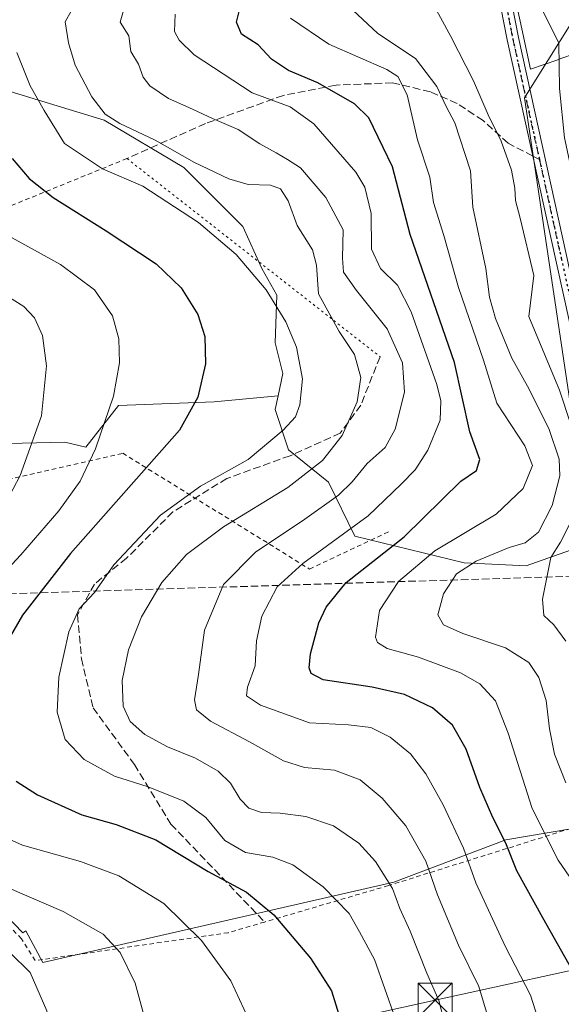
# Model space of a CAD drawing. Units: metres. Extents: x 603091 to 606523, y 4791679 to 4794045.
# Drawn here: x 604281 to 604400, y 4792224 to 4792440 of the extents above; entities that cross this region are included whole.
import ezdxf

# ---------------------------------------------------------------- set-up
doc = ezdxf.new("R2010")
doc.units = ezdxf.units.M
doc.header["$MEASUREMENT"] = 0
for name, pattern in [('DGN Style 2', [1.6480167562047852, 0.988810053722871, -0.6592067024819142]), ('DGN Style 3', [2.307223458686699, 1.648016756204785, -0.6592067024819142]), ('DGN Style 4', [2.6384748266838614, 1.318413404963828, -0.6592067024819142, 0.001648016756204785, -0.6592067024819142]), ('DGN Style 5', [1.1536117293433497, 0.4944050268614355, -0.6592067024819142])]:
    doc.linetypes.add(name, pattern=pattern)
for name, color, linetype, lineweight in [('Alambrada', 7, 'DGN Style 2', 0), ('Arbolado forestal CxS', 92, 'Continuous', 0), ('Conducción de hidrocarburos lineal', 6, 'DGN Style 3', 0), ('Curva de nivel maestra', 30, 'Continuous', 30), ('Curva de nivel normal', 30, 'Continuous', 0), ('Espacio natural protegido', 121, 'Continuous', 13), ('Espacio natural protegido CxS', 121, 'Continuous', 0), ('Pastizal CxS', 92, 'Continuous', 0), ('Pista no pavimentada Cxs', 111, 'Continuous', 0), ('Pista no pavimentada eje', 91, 'DGN Style 4', 0), ('Prado CxS', 92, 'Continuous', 0), ('Ruta', 7, 'DGN Style 5', 30), ('Senda', 7, 'DGN Style 3', 0), ('Senda no paivmentada conexión', 7, 'DGN Style 3', 0), ('Senda virtual', 7, 'DGN Style 5', 0), ('Tendido', 6, 'Continuous', 0), ('Torre de tendido puntual', 7, 'Continuous', 0)]:
    doc.layers.add(name, color=color, linetype=linetype, lineweight=lineweight)

# ---------------------------------------------------------------- blocks, each defined once
blk = doc.blocks.new('5TTEND')
at = {"layer": 'Conducción de hidrocarburos lineal', "color": 7, "linetype": 'Continuous', "lineweight": 0}
for p, q in [((-0.375, 0.3754), (0.375, -0.3746)), ((0.3720000000000001, 0.3784000000000001), (-0.3720000000000001, -0.3776))]:
    blk.add_line(p, q, dxfattribs=at)
at = {"layer": 'Conducción de hidrocarburos lineal', "color": 7, "linetype": 'Continuous', "lineweight": 0, "flags": 128}
blk.add_lwpolyline([(-0.375, -0.3746), (0.375, -0.3746), (0.375, 0.3754), (-0.375, 0.3754), (-0.3720000000000001, -0.3776)], dxfattribs=at)

msp = doc.modelspace()

# ---------------------------------------------------------------- linework, layer by layer
at = {"layer": 'Alambrada', "color": 7, "linetype": 'DGN Style 2', "lineweight": 0, "extrusion": (0.4045954121250784, -0.9055426614951334, 0.1276520297513853), "elevation": -4095222.199799628, "flags": 128}
msp.add_lwpolyline([(2506717.947149574, 527157.0373943655), (2506651.433086989, 527174.7405233914), (2506615.288791013, 527203.3505818392)], dxfattribs=at)
at = {"layer": 'Alambrada', "color": 7, "linetype": 'DGN Style 2', "lineweight": 0}
for points in [[(604276.8701, 4792338.8301, 104.9434000000037), (604303.6700999998, 4792344.970100001, 91.33939999999711), (604344.6601, 4792319.5601, 55.76810000000114), (604362.5100999996, 4792327.960100001, 55.33299999999872)], [(604425.8000999996, 4792266.610099999, 33.17600000000675), (604402.0500999996, 4792262.630100001, 42.89549999999872), (604361.9801000003, 4792250.0801, 69.29090000000724), (604334.7901, 4792242.0801, 78.03590000000258), (604326.8300999999, 4792239.7401, 79.11780000000726), (604284.4200999998, 4792233.610099999, 90.17509999999311), (604281.4600999998, 4792238.4101, 91.23480000000563), (604271.5500999996, 4792248.520099999, 90.12099999999919)]]:
    msp.add_polyline3d(points, dxfattribs=at)
at = {"layer": 'Arbolado forestal CxS', "color": 92, "linetype": 'Continuous', "lineweight": 0}
for points in [[(604414.8720000006, 4792449.4782, 23.32469999999739), (604405.1105000004, 4792444.1347, 27.22860000000219), (604394.2248999998, 4792426.826300001, 31.19509999999718), (604391.8258999997, 4792423.0119, 31.91310000000522), (604404.3515, 4792339.391899999, 35.07080000000133), (604405.5060999999, 4792326.568700001, 33.31739999999991)], [(604405.1105000004, 4792444.1347, 27.22860000000219), (604394.2248999998, 4792426.826300001, 31.19509999999718), (604391.8258999997, 4792423.0119, 31.91310000000522), (604404.3515, 4792339.391899999, 35.07080000000133), (604405.5060999999, 4792326.568700001, 33.31739999999991), (604405.6448999997, 4792325.0295, 33.3640000000014), (604392.1941000001, 4792320.2763, 37.64440000000468), (604378.5948999999, 4792320.9233, 41.95919999999751), (604354.6337000001, 4792326.750299999, 56.09810000000289), (604348.8234999999, 4792338.5987, 62.78079999999318), (604340.0210999995, 4792345.723300001, 68.43829999999434), (604337.1476999996, 4792354.595899999, 71.28200000000652), (604337.7569000004, 4792357.5703, 71.82270000000426), (604338.7638999998, 4792362.487700001, 71.88749999999709), (604337.0881000003, 4792369.193700001, 71.7777999999962), (604337.5059000002, 4792379.6713, 69.68580000000657), (604334.1533000004, 4792385.538899999, 69.38749999999709), (604330.0239000004, 4792394.7465, 68.09949999999662), (604317.0717000002, 4792407.697699999, 65.89350000000559), (604299.5869000005, 4792418.0581, 65.52169999999751), (604254.9023000002, 4792431.657099999, 79.59560000000056)], [(604337.7569000004, 4792357.5703, 71.82270000000426), (604338.7638999998, 4792362.487700001, 71.88749999999709), (604337.0881000003, 4792369.193700001, 71.7777999999962), (604337.5059000002, 4792379.6713, 69.68580000000657), (604334.1533000004, 4792385.538899999, 69.38749999999709), (604330.0239000004, 4792394.7465, 68.09949999999662), (604317.0717000002, 4792407.697699999, 65.89350000000559), (604299.5869000005, 4792418.0581, 65.52169999999751), (604254.9023000002, 4792431.657099999, 79.59560000000056), (604241.7345000004, 4792429.665100001, 85.21540000000095), (604234.6237000005, 4792428.479699999, 88.68889999999374), (604227.9077000003, 4792426.1095, 90.23099999999977), (604221.5872999998, 4792422.158500001, 93.35550000000512), (604206.1809, 4792412.6779, 100.4376999999949), (604211.5131000001, 4792390.210899999, 103.0504999999976), (604212.5011, 4792358.162900001, 107.5532999999996), (604217.6370999999, 4792338.0165, 107.9667000000045), (604223.8183000004, 4792335.1665, 105.7792000000045), (604225.2830999997, 4792331.687700001, 104.9456000000064)], [(604337.7569000004, 4792357.5703, 71.82270000000426), (604323.7015000005, 4792356.2919, 74.55620000000636), (604302.7163000006, 4792355.4845, 80.10139999999956), (604295.5499, 4792346.3115, 81.33319999999367), (604290.9833000004, 4792347.398499999, 83.58100000000559), (604272.1224999996, 4792346.979499999, 90.08890000000247), (604256.6155000003, 4792346.5595, 94.8914999999979), (604242.7836999996, 4792340.6919, 99.00280000000203), (604233.5630999999, 4792335.6621, 102.3853999999992), (604225.2830999997, 4792331.687700001, 104.9456000000064)], [(604272.1224999996, 4792346.979499999, 90.08890000000247), (604290.9833000004, 4792347.398499999, 83.58100000000559), (604295.5499, 4792346.3115, 81.33319999999367), (604302.7163000006, 4792355.4845, 80.10139999999956), (604323.7015000005, 4792356.2919, 74.55620000000636), (604337.7569000004, 4792357.5703, 71.82270000000426), (604337.1476999996, 4792354.595899999, 71.28200000000652), (604340.0210999995, 4792345.723300001, 68.43829999999434), (604348.8234999999, 4792338.5987, 62.78079999999318), (604354.6337000001, 4792326.750299999, 56.09810000000289), (604378.5948999999, 4792320.9233, 41.95919999999751), (604392.1941000001, 4792320.2763, 37.64440000000468), (604405.6448999997, 4792325.0295, 33.3640000000014), (604405.5060999999, 4792326.568700001, 33.31739999999991), (604405.8015000002, 4792326.454500001, 33.27989999999409), (604414.1513, 4792323.2075, 32.70299999999406), (604416.4709000001, 4792310.219900001, 32.7667999999976), (604426.2134999996, 4792266.6187, 33.17979999999807), (604387.7131000003, 4792260.1239, 50.37059999999474), (604363.1284999996, 4792250.8465, 65.04499999999825), (604286.1275000004, 4792233.218900001, 89.28280000000086), (604282.4184999998, 4792240.172499999, 88.04290000000037), (604281.7664999999, 4792239.687100001, 88.37320000000182), (604259.1322999997, 4792263.1567, 83.44419999999809)], [(604337.7569000004, 4792357.5703, 71.82270000000426), (604337.1476999996, 4792354.595899999, 71.28200000000652), (604340.0210999995, 4792345.723300001, 68.43829999999434), (604348.8234999999, 4792338.5987, 62.78079999999318), (604354.6337000001, 4792326.750299999, 56.09810000000289), (604378.5948999999, 4792320.9233, 41.95919999999751), (604392.1941000001, 4792320.2763, 37.64440000000468), (604405.6448999997, 4792325.0295, 33.3640000000014), (604405.5060999999, 4792326.568700001, 33.31739999999991)], [(604337.7569000004, 4792357.5703, 71.82270000000426), (604337.1476999996, 4792354.595899999, 71.28200000000652), (604340.0210999995, 4792345.723300001, 68.43829999999434), (604348.8234999999, 4792338.5987, 62.78079999999318), (604354.6337000001, 4792326.750299999, 56.09810000000289), (604378.5948999999, 4792320.9233, 41.95919999999751), (604392.1941000001, 4792320.2763, 37.64440000000468), (604405.6448999997, 4792325.0295, 33.3640000000014), (604405.5060999999, 4792326.568700001, 33.31739999999991)], [(604195.3252999998, 4792309.2623, 113.4431999999942), (604186.6221000003, 4792303.8091, 114.4538999999932), (604177.8207, 4792296.683900001, 113.6367000000027), (604169.4385000002, 4792287.463300001, 111.8730999999971), (604164.4095000001, 4792277.8237, 110.5993000000017), (604164.8289000001, 4792268.6033, 109.1845999999932), (604170.6969, 4792260.2213, 109.2217999999993), (604180.7560999999, 4792256.8685, 109.4765999999945), (604195.0060999999, 4792257.2883, 106.2912999999971), (604215.1240999997, 4792264.8323, 98.347299999994), (604244.0437000003, 4792268.185900001, 87.43210000000545), (604249.5855, 4792266.3389, 85.66229999999632), (604259.1322999997, 4792263.1567, 83.44419999999809), (604281.7664999999, 4792239.687100001, 88.37320000000182), (604282.4184999998, 4792240.172499999, 88.04290000000037), (604286.1275000004, 4792233.218900001, 89.28280000000086), (604363.1284999996, 4792250.8465, 65.04499999999825), (604387.7131000003, 4792260.1239, 50.37059999999474), (604426.2134999996, 4792266.6187, 33.17979999999807), (604416.4709000001, 4792310.219900001, 32.7667999999976), (604414.1513, 4792323.2075, 32.70299999999406), (604405.8015000002, 4792326.454500001, 33.27989999999409), (604405.5060999999, 4792326.568700001, 33.31739999999991)]]:
    msp.add_polyline3d(points, dxfattribs=at)
at = {"layer": 'Conducción de hidrocarburos lineal', "color": 6, "linetype": 'DGN Style 3', "lineweight": 0}
msp.add_polyline3d([(604642.5229000002, 4791702.161800001, 203.868100000007), (604633.4179999996, 4791725.388499999, 203.7838999999949), (604658.5535000004, 4791771.3599, 200.281799999997), (604592.8200000003, 4791898.57, 152.8432999999932), (604547.4900000002, 4791994.939999999, 110.5562000000064), (604545.1600000003, 4792026.58, 79.77730000000156), (604477.04, 4792137.710000001, 39.50729999999749), (604481.2199999997, 4792148.699999999, 44.64960000000428), (604468.5899999999, 4792175.07, 42.17729999999574), (604450.8700000001, 4792197.980000001, 32.89629999999306), (604439.4468, 4792223.423800001, 35.66860000000452), (604426.8790999996, 4792257.6874, 33.51799999999639), (604411.7977999998, 4792318.277100001, 32.87559999999939), (604170.4900000002, 4792310.75, 119.031799999997)], dxfattribs=at)
at = {"layer": 'Curva de nivel maestra', "color": 30, "linetype": 'Continuous', "lineweight": 30, "flags": 128}
for points, elevation in [([(604402.2999999998, 4792231.620100001), (604395.8600000005, 4792242.9801), (604390.1799999997, 4792253.300100001), (604387.7400000002, 4792259.380100001), (604384.8600000005, 4792265.0101), (604382.0599999996, 4792271.640100001), (604379.0599999996, 4792280.040100001), (604376.0099999999, 4792285.280099999), (604371.6399999997, 4792289.090100001), (604365.4699999997, 4792292.030099999), (604358.4000000004, 4792293.610099999), (604347.6799999997, 4792295.2501), (604345.04, 4792296.640100001), (604344.5499999998, 4792297.9001), (604344.8600000005, 4792300.960100001), (604346.6699999999, 4792307.7601), (604348.3300000001, 4792311.220100001), (604352.7300000006, 4792316.630100001), (604365.4500000002, 4792326.6601), (604377.8499999996, 4792338.8301), (604381.3300000001, 4792341.220100001), (604382.0199999996, 4792343.610099999), (604379.8300000001, 4792349.6601), (604376.4400000004, 4792364.880100001), (604366.7199999997, 4792392.950099999), (604362.8499999996, 4792407.860099999), (604357.6799999997, 4792418.5601), (604354.5, 4792421.700099999), (604346.4500000002, 4792426.280099999), (604340.0099999999, 4792428.9901), (604336.3399999999, 4792431.4801), (604333.4000000004, 4792434.610099999), (604329.75, 4792436.9301), (604328.6299999999, 4792439.610099999), (604329.7699999996, 4792444.270099999)], 50), ([(604279.3700000001, 4792409.690099999), (604283.1500000004, 4792405.280099999), (604288.3899999997, 4792401.0801), (604300.0599999996, 4792393.8101), (604311, 4792386.520099999), (604316.4699999997, 4792381.300100001), (604320.1299999999, 4792375.4001), (604321.6900000004, 4792370.590100001), (604321.8600000005, 4792364.610099999), (604320.1399999997, 4792357.290100001), (604316.1399999997, 4792350.040100001), (604292.1699999999, 4792322.960100001), (604281.6500000004, 4792309.4301), (604275.8899999997, 4792299.590100001)], 75), ([(604280.29, 4792273.030099999), (604284.9199999999, 4792269.9801), (604294.6799999997, 4792265.5801), (604302.2000000002, 4792263.4801), (604310.8899999997, 4792260.130100001), (604322.4199999999, 4792253.190099999), (604330.8200000003, 4792248.600099999), (604336.8300000001, 4792243.6601), (604344.8600000005, 4792234.1801), (604349.4800000006, 4792226.9801), (604351.3499999996, 4792220.850099999)], 75)]:
    msp.add_lwpolyline(points, dxfattribs=dict(at, elevation=elevation))
at = {"layer": 'Curva de nivel normal', "color": 30, "linetype": 'Continuous', "lineweight": 0, "flags": 128}
for points, elevation in [([(604374.25, 4792220.050000001), (604373.0599999996, 4792224.850000001), (604370.4100000003, 4792230.859999999), (604366.7100000001, 4792240.08), (604364.5099999999, 4792245.050000001), (604362.8799999999, 4792249.470000001), (604359.1600000003, 4792255.33), (604355.4900000002, 4792259.4), (604349.8899999997, 4792263.220000001), (604343.8600000005, 4792265.24), (604338.1900000004, 4792265.939999999), (604334.0800000001, 4792266.09), (604331.3200000003, 4792267.060000001), (604329.4000000004, 4792269.050000001), (604327.3200000003, 4792272.57), (604324.6200000001, 4792275.180000001), (604319.6399999997, 4792278.050000001), (604313.5099999999, 4792280.5), (604308.4900000002, 4792283.27), (604305.29, 4792286.119999999), (604303.7199999997, 4792289.49), (604303.54, 4792295.100000001), (604304.9199999999, 4792301.850000001), (604307.7999999998, 4792309.100000001), (604312.2199999997, 4792316.630000001), (604317.6299999999, 4792322.779999999), (604325.79, 4792328.789999999), (604339.8600000005, 4792337.430000001), (604347.5300000003, 4792343.4), (604351.8200000003, 4792348.880000001), (604355.0999999996, 4792356.24), (604355.9299999997, 4792361.57), (604354.5599999996, 4792366.65), (604351.1399999997, 4792371.730000001), (604346.6500000004, 4792379.980000001), (604346.2000000002, 4792386.220000001), (604345.3200000003, 4792389.619999999), (604341.9299999997, 4792394.949999999), (604339.9699999997, 4792400.34), (604338.3200000003, 4792403.039999999), (604336.0800000001, 4792403.84), (604331.2199999997, 4792403.949999999), (604326.9199999999, 4792405.220000001), (604319.3899999997, 4792408.779999999), (604310.7599999999, 4792413.66), (604303.0300000003, 4792417.350000001), (604299.79, 4792419.359999999), (604296.9000000004, 4792423.189999999), (604293.25, 4792430.180000001), (604291.75, 4792435.039999999), (604291, 4792439.65), (604295.2199999997, 4792447.220000001)], 65), ([(604404.4000000004, 4792343.980000001), (604399.5199999996, 4792358.789999999), (604392.7999999998, 4792374.949999999), (604393.8799999999, 4792383.949999999), (604390.8700000001, 4792396.57), (604389.8399999999, 4792400.42), (604389.7199999997, 4792403.15), (604388.9800000006, 4792407.08), (604386.7400000002, 4792413.5), (604383.8300000001, 4792419.26), (604380.6100000005, 4792426.699999999), (604375.6500000004, 4792436.41), (604371.1500000004, 4792444.890000001)], 35), ([(604383.5099999999, 4792222.310000001), (604381.8499999996, 4792227.9), (604377.3700000001, 4792237.02), (604372.7599999999, 4792248.060000001), (604370.1900000004, 4792255.449999999), (604365.7800000003, 4792263.17), (604360.6200000001, 4792269.289999999), (604355.75, 4792273.289999999), (604350.1600000003, 4792275.380000001), (604343.5499999998, 4792275.99), (604338.9299999997, 4792277.480000001), (604331.4500000002, 4792281.65), (604322.9199999999, 4792286.140000001), (604319.8499999996, 4792288.630000001), (604319.4400000004, 4792290.880000001), (604320.3200000003, 4792296.42), (604321.6399999997, 4792306.140000001), (604325.7599999999, 4792316.15), (604332.8099999996, 4792323.289999999), (604343.6500000004, 4792330.52), (604350.9800000006, 4792335.74), (604354.0499999998, 4792338.699999999), (604357.2699999996, 4792342.75), (604361.2699999996, 4792346.26), (604363.4800000006, 4792350.24), (604365.5, 4792358.359999999), (604365.0499999998, 4792364.82), (604361.7000000002, 4792372.279999999), (604355, 4792380.680000001), (604352.1399999997, 4792384.74), (604351.9100000003, 4792387.789999999), (604352.0300000003, 4792394.02), (604348.2599999999, 4792401.119999999), (604342.6600000003, 4792407.619999999), (604339.8200000003, 4792409.41), (604337.3499999996, 4792410.9), (604333.7199999997, 4792412.850000001), (604329.0199999996, 4792416.029999999), (604323.3399999999, 4792418.42), (604318.1699999999, 4792420.83), (604313.7300000006, 4792422.800000001), (604309.6200000001, 4792425.609999999), (604308.1200000001, 4792427.529999999), (604307.1500000004, 4792430.390000001), (604305.4600000001, 4792433.180000001), (604304.9900000002, 4792436.560000001), (604303.0999999996, 4792439.600000001), (604304.2400000002, 4792443.689999999)], 60), ([(604397.0300000003, 4792213.9), (604393.1799999997, 4792226), (604387.5999999996, 4792236.800000001), (604381.1600000003, 4792250.680000001), (604378.4400000004, 4792258.26), (604373.9600000001, 4792267.800000001), (604370.1900000004, 4792274.59), (604366.7999999998, 4792278.970000001), (604362.3799999999, 4792282.640000001), (604358.0800000001, 4792284.75), (604353.1799999997, 4792285.380000001), (604344.6500000004, 4792285.789999999), (604333.9299999997, 4792289.699999999), (604330.8099999996, 4792291.699999999), (604331.0499999998, 4792293.640000001), (604332.6900000004, 4792298.33), (604333.0099999999, 4792303.779999999), (604334.1600000003, 4792309.199999999), (604337.5599999996, 4792315.66), (604343.2000000002, 4792320.800000001), (604357.5, 4792331.220000001), (604364.7699999996, 4792338.210000001), (604367.8499999996, 4792341.350000001), (604370.5899999999, 4792345.619999999), (604373.2999999998, 4792352.220000001), (604373.4699999997, 4792356.5), (604372.5599999996, 4792360.050000001), (604366.9600000001, 4792376), (604363.9299999997, 4792381.880000001), (604360.2599999999, 4792385.51), (604358.2300000006, 4792389.789999999), (604358.1699999999, 4792397.609999999), (604356.7699999996, 4792403.350000001), (604354.8499999996, 4792406.67), (604345.6299999999, 4792417.279999999), (604340.4199999999, 4792421.039999999), (604332.0499999998, 4792424.109999999), (604319.3300000001, 4792432.41), (604316.0199999996, 4792435.630000001), (604314.9900000002, 4792437.57), (604315.1399999997, 4792441.350000001)], 55), ([(604407.5499999998, 4792243.5), (604399.25, 4792255.67), (604393.5, 4792266.970000001), (604388.2400000002, 4792283.550000001), (604385.4400000004, 4792290.630000001), (604382.0599999996, 4792294.380000001), (604377.7800000003, 4792296.800000001), (604368.5999999996, 4792300.180000001), (604361.7199999997, 4792302.109999999), (604359.5700000003, 4792303.42), (604359.1299999999, 4792304.57), (604360.04, 4792310.460000001), (604364.2000000002, 4792316.800000001), (604372.1799999997, 4792323.52), (604385.5999999996, 4792331.630000001), (604391.5599999996, 4792337.26), (604393.5899999999, 4792342.300000001), (604391.8899999997, 4792346.630000001), (604385.7599999999, 4792355.99), (604382.8300000001, 4792365.42), (604377.3300000001, 4792381.380000001), (604374.1100000005, 4792392.779999999), (604371.9000000004, 4792400.02), (604371.0599999996, 4792405.58), (604368.3799999999, 4792413.789999999), (604366.0899999999, 4792423.65), (604364.0199999996, 4792427.65), (604361.6500000004, 4792429.230000001), (604348.8899999997, 4792434.77), (604340.4699999997, 4792440.470000001)], 44.99999999999999), ([(604400.9299999997, 4792272.65), (604398.4400000004, 4792278.939999999), (604397.2999999998, 4792284.52), (604396.5700000003, 4792290.720000001), (604395, 4792295.74), (604392.79, 4792299.02), (604387.6799999997, 4792302.230000001), (604378.2699999996, 4792305.430000001), (604374.0599999996, 4792307.289999999), (604372.7999999998, 4792309.539999999), (604374.0899999999, 4792314.08), (604376.9299999997, 4792318.49), (604381.2400000002, 4792321.289999999), (604388.4800000006, 4792324.300000001), (604392.0099999999, 4792325.310000001), (604394.9400000004, 4792327.680000001), (604397.9100000003, 4792333.52), (604399.5599999996, 4792340), (604399.4400000004, 4792343.67), (604397.1699999999, 4792350.42), (604392.4800000006, 4792359.699999999), (604389.0800000001, 4792365.850000001), (604385.4800000006, 4792374.58), (604384.1299999999, 4792379.230000001), (604383.3399999999, 4792385.49), (604380.5099999999, 4792399), (604380.0099999999, 4792406.939999999), (604376.5199999996, 4792417.52), (604374.6100000005, 4792421.09), (604372.5899999999, 4792425.449999999), (604367.9199999999, 4792431.630000001), (604359.6200000001, 4792437.109999999), (604354.0800000001, 4792442.27)], 40), ([(604396.04, 4792441.789999999), (604399.4000000004, 4792434.949999999), (604399.5499999998, 4792425.060000001), (604400.6500000004, 4792414.199999999), (604403.3600000005, 4792401.279999999), (604407.0199999996, 4792386.869999999), (604412.6399999997, 4792359.880000001), (604417.0599999996, 4792342.65), (604419.7400000002, 4792335.180000001), (604421.8399999999, 4792325.16), (604422.3739999998, 4792323.813100001)], 30), ([(604363.4699999997, 4792220.980000001), (604358.9100000003, 4792233.859999999), (604355.6100000005, 4792239.939999999), (604353.3700000001, 4792243.980000001), (604347.6600000003, 4792249.77), (604341, 4792254.609999999), (604336.5700000003, 4792256.350000001), (604330.5700000003, 4792257.350000001), (604326.0999999996, 4792259.980000001), (604321.9199999999, 4792265.02), (604317.04, 4792268.59), (604309.25, 4792271.730000001), (604301.8399999999, 4792274.07), (604295.1900000004, 4792277.75), (604291.0099999999, 4792282.119999999), (604289.2800000003, 4792288.15), (604289.6600000003, 4792295.84), (604291.8399999999, 4792305.74), (604294.0999999996, 4792310.84), (604297.4800000006, 4792314.380000001), (604301.6699999999, 4792320.480000001), (604311.9800000006, 4792331.4), (604320.7300000006, 4792337.76), (604331.2000000002, 4792343.619999999), (604338.8799999999, 4792350.02), (604341.5499999998, 4792352.960000001), (604342.54, 4792355.619999999), (604343.0899999999, 4792361.27), (604341.8099999996, 4792368.279999999), (604339.4900000002, 4792373.810000001), (604335.1399999997, 4792380.850000001), (604328.5499999998, 4792388.58), (604320.2800000003, 4792395.619999999), (604308.0899999999, 4792403.59), (604299.2400000002, 4792407.42), (604290.9000000004, 4792412.930000001), (604286.4000000004, 4792420.199999999), (604283.3600000005, 4792425.609999999), (604280.4400000004, 4792432.960000001)], 70), ([(604270.6900000004, 4792311.310000001), (604281.2599999999, 4792322.710000001), (604289.6100000005, 4792332.310000001), (604294.3300000001, 4792338.869999999), (604297.7000000002, 4792345.939999999), (604301.6100000005, 4792357.529999999), (604302.9199999999, 4792364.810000001), (604302.8399999999, 4792370.060000001), (604301.4100000003, 4792375.140000001), (604297.4800000006, 4792380.83), (604290.0199999996, 4792386.42), (604278.5800000001, 4792392.66)], 80), ([(604275.9199999999, 4792380.9), (604281.9400000004, 4792377.189999999), (604284.3300000001, 4792374.66), (604286.0199999996, 4792370.810000001), (604286.9000000004, 4792364.140000001), (604285.8300000001, 4792353.199999999), (604281.1699999999, 4792340.100000001), (604276.5, 4792331.289999999)], 85), ([(604400.8799999999, 4792303.720000001), (604398.3099999996, 4792307.310000001), (604396.0899999999, 4792309.34), (604395.8200000003, 4792312.960000001), (604397.5800000001, 4792322.100000001), (604399.7100000001, 4792325.470000001), (604401.9900000002, 4792329.949999999)], 35), ([(604279.8700000001, 4792134.32), (604288.9500000002, 4792143.600000001), (604300.3700000001, 4792153.640000001), (604305, 4792158.66), (604308.0800000001, 4792161.99), (604311.1299999999, 4792168.32), (604312.5, 4792173.050000001), (604317.3399999999, 4792177.26), (604321.0199999996, 4792181.58), (604323.2199999997, 4792187.84), (604326.0599999996, 4792193.439999999), (604329.8399999999, 4792199.57), (604333.1500000004, 4792207.630000001), (604333.7400000002, 4792211.210000001), (604332.79, 4792214.58), (604331.1900000004, 4792220.970000001), (604327.4000000004, 4792229.140000001), (604320.9400000004, 4792238.039999999), (604312.6900000004, 4792246.140000001), (604302.7800000003, 4792252.220000001), (604294.3600000005, 4792255.359999999), (604281.6500000004, 4792258.980000001), (604272.5099999999, 4792263.050000001)], 80), ([(604274.0700000003, 4792251.5), (604290.6200000001, 4792244.390000001), (604299.3300000001, 4792239.439999999), (604303.0599999996, 4792235.380000001), (604306.3799999999, 4792228.689999999), (604308.7999999998, 4792219.800000001), (604309.5899999999, 4792208.180000001), (604308.8700000001, 4792198.640000001), (604307.6299999999, 4792194.17), (604305.5999999996, 4792190.430000001), (604301.2400000002, 4792185.42), (604299.0800000001, 4792182.630000001), (604298.5499999998, 4792180.07), (604297.6500000004, 4792178.430000001), (604295.4400000004, 4792176.789999999), (604291.9600000001, 4792174.279999999), (604289.5, 4792168.92), (604283.9699999997, 4792162.369999999), (604277.6100000005, 4792155.26)], 85), ([(604278.9100000003, 4792235.4), (604283.3700000001, 4792231.029999999), (604286.9699999997, 4792222.619999999), (604288.7400000002, 4792212.49), (604288.5999999996, 4792203.859999999), (604287.4900000002, 4792199.029999999), (604285.1600000003, 4792195.140000001), (604279.8700000001, 4792191.279999999)], 90)]:
    msp.add_lwpolyline(points, dxfattribs=dict(at, elevation=elevation))
at = {"layer": 'Espacio natural protegido', "color": 121, "linetype": 'Continuous', "lineweight": 13, "flags": 128}
msp.add_lwpolyline([(604388.2364999995, 4792451.936199999), (604391.2422999988, 4792438.157099999), (604393.1864999982, 4792429.244100002), (604399.1859999992, 4792431.3551), (604399.8367, 4792431.584100001), (604405.7876999987, 4792433.678)], dxfattribs=at)
at = {"layer": 'Espacio natural protegido CxS', "color": 121, "linetype": 'Continuous', "lineweight": 0, "flags": 128}
msp.add_lwpolyline([(604405.7876999995, 4792433.677999999), (604399.8367000008, 4792431.584100001), (604399.186, 4792431.355099999), (604393.1864999991, 4792429.244100001), (604391.2422999997, 4792438.157099999), (604388.2365000005, 4792451.9362)], dxfattribs=at)
at = {"layer": 'Pastizal CxS', "color": 92, "linetype": 'Continuous', "lineweight": 0}
for points in [[(604414.8720000006, 4792449.4782, 23.32469999999739), (604405.1105000004, 4792444.1347, 27.22860000000219), (604394.2248999998, 4792426.826300001, 31.19509999999718), (604391.8258999997, 4792423.0119, 31.91310000000522), (604404.3515, 4792339.391899999, 35.07080000000133), (604405.5060999999, 4792326.568700001, 33.31739999999991)], [(604259.1322999997, 4792263.1567, 83.44419999999809), (604281.7664999999, 4792239.687100001, 88.37320000000182), (604282.4184999998, 4792240.172499999, 88.04290000000037), (604286.1275000004, 4792233.218900001, 89.28280000000086), (604363.1284999996, 4792250.8465, 65.04499999999825), (604387.7131000003, 4792260.1239, 50.37059999999474), (604426.2134999996, 4792266.6187, 33.17979999999807), (604416.4709000001, 4792310.219900001, 32.7667999999976), (604414.1513, 4792323.2075, 32.70299999999406), (604405.8015000002, 4792326.454500001, 33.27989999999409), (604405.5060999999, 4792326.568700001, 33.31739999999991), (604404.3515, 4792339.391899999, 35.07080000000133), (604391.8258999997, 4792423.0119, 31.91310000000522), (604394.2248999998, 4792426.826300001, 31.19509999999718), (604405.1105000004, 4792444.1347, 27.22860000000219)], [(604195.3252999998, 4792309.2623, 113.4431999999942), (604186.6221000003, 4792303.8091, 114.4538999999932), (604177.8207, 4792296.683900001, 113.6367000000027), (604169.4385000002, 4792287.463300001, 111.8730999999971), (604164.4095000001, 4792277.8237, 110.5993000000017), (604164.8289000001, 4792268.6033, 109.1845999999932), (604170.6969, 4792260.2213, 109.2217999999993), (604180.7560999999, 4792256.8685, 109.4765999999945), (604195.0060999999, 4792257.2883, 106.2912999999971), (604215.1240999997, 4792264.8323, 98.347299999994), (604244.0437000003, 4792268.185900001, 87.43210000000545), (604249.5855, 4792266.3389, 85.66229999999632), (604259.1322999997, 4792263.1567, 83.44419999999809), (604281.7664999999, 4792239.687100001, 88.37320000000182), (604282.4184999998, 4792240.172499999, 88.04290000000037), (604286.1275000004, 4792233.218900001, 89.28280000000086), (604363.1284999996, 4792250.8465, 65.04499999999825), (604387.7131000003, 4792260.1239, 50.37059999999474), (604426.2134999996, 4792266.6187, 33.17979999999807), (604416.4709000001, 4792310.219900001, 32.7667999999976), (604414.1513, 4792323.2075, 32.70299999999406), (604405.8015000002, 4792326.454500001, 33.27989999999409), (604405.5060999999, 4792326.568700001, 33.31739999999991)]]:
    msp.add_polyline3d(points, dxfattribs=at)
at = {"layer": 'Pista no pavimentada Cxs', "color": 111, "linetype": 'Continuous', "lineweight": 0}
for points in [[(604378.7615999999, 4793160.9308, 39.40159999999742), (604378.2801000001, 4793159.620100001, 37.47229999999399), (604370.2801000001, 4793136.8101, 33.1024000000034), (604356.5800999999, 4793097.050100001, 33.47289999999339), (604341.8101000005, 4793056.4301, 45.8801999999996), (604330.6501000002, 4793023.290100001, 44.01320000000123), (604326.5601000005, 4792991.790100001, 42.12029999999504), (604325.1101000002, 4792952.6801, 39.89740000000165), (604324.1300999997, 4792910.270099999, 38.30180000000109), (604318.4801000003, 4792829.370100001, 42.77509999999893), (604321.3400999998, 4792789.6801, 44.89560000000347), (604322.7984999996, 4792755.3005, 37.6701999999932), (604322.9058999997, 4792754.603900001, 36.4030999999959), (604327.6801000005, 4792728.4001, 31.32550000000629), (604336.5900999998, 4792686.360099999, 37.806700000001), (604345.5100999996, 4792643.670100001, 33.15519999999378), (604355.5100999996, 4792600.5701, 39.09880000000703), (604375.7301000003, 4792515.170100001, 49.20840000000317), (604383.8300999999, 4792470.290100001, 49.74920000000566), (604390.4901000002, 4792436.190099999, 61.27529999999388), (604401.0599999996, 4792388.370100001, 35.67280000000028)], [(604411.5225000001, 4792328.6231, 33.78230000000622), (604405.8300999999, 4792355.220100001, 40.98739999999816), (604388.0401, 4792435.6801, 66.027700000006), (604381.3701, 4792469.8301, 52.16920000000391), (604373.2801000001, 4792514.6601, 55.04559999999765), (604353.0800999999, 4792600.0001, 36.90480000000389), (604343.0701000001, 4792643.140100001, 33.55909999999858), (604334.1401000004, 4792685.850099999, 38.60589999999502), (604332.7100999998, 4792692.630100001, 33.50470000000496), (604331.6300999997, 4792697.6801, 32.52409999999509), (604325.2301000003, 4792727.920100001, 33.4774000000034), (604320.3992999997, 4792754.415300001, 38.75489999999991), (604318.8400999998, 4792789.530099999, 47.08650000000489), (604317.8196999999, 4792803.700099999, 38.49640000000363)], [(604383.8300999999, 4792470.290100001, 49.74920000000566), (604390.4901000002, 4792436.190099999, 61.27529999999388), (604401.0599999996, 4792388.370100001, 35.67280000000028), (604402.1100000005, 4792383.620100001, 41.21360000000277), (604408.2701000003, 4792355.7501, 35.20519999999669), (604413.9210999999, 4792329.3563, 32.60510000000068), (604411.5225000001, 4792328.6231, 33.78230000000622), (604405.8300999999, 4792355.220100001, 40.98739999999816), (604388.0401, 4792435.6801, 66.027700000006), (604381.3701, 4792469.8301, 52.16920000000391)]]:
    msp.add_polyline3d(points, dxfattribs=at)
at = {"layer": 'Pista no pavimentada eje', "color": 91, "linetype": 'DGN Style 4', "lineweight": 0, "extrusion": (0.02916566606617846, -0.1319356288465383, 0.990829124402278), "elevation": -614621.8794937714, "flags": 128}
msp.add_lwpolyline([(1624583.113024442, 4507266.506589289), (1624583.113024442, 4507244.098501839)], dxfattribs=at)
at = {"layer": 'Pista no pavimentada eje', "color": 91, "linetype": 'DGN Style 4', "lineweight": 0}
msp.add_polyline3d([(604334.1687000003, 4792691.5143, 34.2332000000024), (604335.3651000002, 4792686.1051, 38.22259999999369), (604339.8251, 4792664.7601, 32.76660000000265), (604344.2901, 4792643.405099999, 33.38969999999972), (604354.2950999998, 4792600.2851, 37.97580000000016), (604364.3951000003, 4792557.6151, 48.62600000000384), (604374.5050999997, 4792514.915100001, 52.04300000000512), (604382.6001000004, 4792470.0601, 51.51050000000396), (604389.2651000004, 4792435.9351, 63.67239999999583), (604395.1224999996, 4792409.440099999, 40.45840000000317)], dxfattribs=at)
at = {"layer": 'Prado CxS', "color": 92, "linetype": 'Continuous', "lineweight": 0}
for points in [[(604337.7569000004, 4792357.5703, 71.82270000000426), (604338.7638999998, 4792362.487700001, 71.88749999999709), (604337.0881000003, 4792369.193700001, 71.7777999999962), (604337.5059000002, 4792379.6713, 69.68580000000657), (604334.1533000004, 4792385.538899999, 69.38749999999709), (604330.0239000004, 4792394.7465, 68.09949999999662), (604317.0717000002, 4792407.697699999, 65.89350000000559), (604299.5869000005, 4792418.0581, 65.52169999999751), (604254.9023000002, 4792431.657099999, 79.59560000000056), (604241.7345000004, 4792429.665100001, 85.21540000000095), (604234.6237000005, 4792428.479699999, 88.68889999999374), (604227.9077000003, 4792426.1095, 90.23099999999977), (604221.5872999998, 4792422.158500001, 93.35550000000512), (604206.1809, 4792412.6779, 100.4376999999949), (604211.5131000001, 4792390.210899999, 103.0504999999976), (604212.5011, 4792358.162900001, 107.5532999999996), (604217.6370999999, 4792338.0165, 107.9667000000045), (604223.8183000004, 4792335.1665, 105.7792000000045), (604225.2830999997, 4792331.687700001, 104.9456000000064)], [(604254.9023000002, 4792431.657099999, 79.59560000000056), (604299.5869000005, 4792418.0581, 65.52169999999751), (604317.0717000002, 4792407.697699999, 65.89350000000559), (604330.0239000004, 4792394.7465, 68.09949999999662), (604334.1533000004, 4792385.538899999, 69.38749999999709), (604337.5059000002, 4792379.6713, 69.68580000000657), (604337.0881000003, 4792369.193700001, 71.7777999999962), (604338.7638999998, 4792362.487700001, 71.88749999999709), (604337.7569000004, 4792357.5703, 71.82270000000426), (604323.7015000005, 4792356.2919, 74.55620000000636), (604302.7163000006, 4792355.4845, 80.10139999999956), (604295.5499, 4792346.3115, 81.33319999999367), (604290.9833000004, 4792347.398499999, 83.58100000000559), (604272.1224999996, 4792346.979499999, 90.08890000000247)], [(604337.7569000004, 4792357.5703, 71.82270000000426), (604323.7015000005, 4792356.2919, 74.55620000000636), (604302.7163000006, 4792355.4845, 80.10139999999956), (604295.5499, 4792346.3115, 81.33319999999367), (604290.9833000004, 4792347.398499999, 83.58100000000559), (604272.1224999996, 4792346.979499999, 90.08890000000247), (604256.6155000003, 4792346.5595, 94.8914999999979), (604242.7836999996, 4792340.6919, 99.00280000000203), (604233.5630999999, 4792335.6621, 102.3853999999992), (604225.2830999997, 4792331.687700001, 104.9456000000064)]]:
    msp.add_polyline3d(points, dxfattribs=at)
at = {"layer": 'Ruta', "color": 7, "linetype": 'DGN Style 5', "lineweight": 30}
msp.add_polyline3d([(604382.6001000004, 4792470.0601, 51.51050000000396), (604389.2651000004, 4792435.9351, 63.67239999999583), (604395.1224999996, 4792409.440099999, 40.45840000000317), (604399.9149000002, 4792387.7609, 37.43060000000696), (604407.0500999996, 4792355.485099999, 37.30620000000636), (604412.7216999996, 4792328.989499999, 32.72460000000137), (604416.1901000004, 4792312.7851, 32.77650000000722), (604426.6401000004, 4792268.175100001, 33.05959999999322), (604426.8300999999, 4792267.5601, 33.08250000000407), (604432.5351, 4792248.6601, 33.62170000000333), (604438.0900999998, 4792230.2401, 38.39909999999509), (604442.6750999996, 4792220.8301, 33.80449999999837)], dxfattribs=at)
at = {"layer": 'Senda', "color": 7, "linetype": 'DGN Style 3', "lineweight": 0}
for points in [[(604393.6759000003, 4792410.190500001, 44.28230000000622), (604388.2600999996, 4792413.0001, 50.86169999999402), (604382.7401000002, 4792418.0101, 54.82460000000719), (604377.0500999996, 4792421.7301, 62.65510000000359), (604371.1801000005, 4792424.3201, 65.59840000000258), (604362.9001000002, 4792426.2601, 59.12709999999788), (604350.4700999996, 4792425.780099999, 69.54059999999299), (604338.9101, 4792423.5101, 72.87739999999758), (604321.8300999999, 4792417.360099999, 82.57300000000396), (604304.5800999999, 4792409.6601, 80.92960000000312)], [(604360.1401000004, 4792366.1601, 82.88999999999942), (604355.9101, 4792355.530099999, 87.30819999999949), (604351.4101, 4792349.4001, 81.22289999999339), (604340.3800999997, 4792344.420100001, 82.63240000000224), (604326.4901000002, 4792339.440099999, 85.5173000000068), (604314.6719000004, 4792332.095100001, 74.94839999999385), (604304.4955000002, 4792321.9187, 72.21499999999651), (604297.4285000004, 4792316.265100001, 75.23200000000361), (604293.7537000002, 4792309.480900001, 73.72650000000431), (604294.6017000005, 4792299.8698, 75.29099999999744), (604297.1458000002, 4792289.1281, 75.02980000000389), (604306.2133999999, 4792276.658100001, 73.09320000000298), (604314.2301000003, 4792263.5801, 77.24199999999837), (604334.8000999996, 4792242.0801, 78.03369999999995)]]:
    msp.add_polyline3d(points, dxfattribs=at)
at = {"layer": 'Senda no paivmentada conexión', "color": 7, "linetype": 'DGN Style 3', "lineweight": 0, "extrusion": (0.8166105422399522, -0.4236033128613969, 0.3920554241882399), "elevation": -1536509.224767511, "flags": 128}
msp.add_lwpolyline([(4532413.639287253, 654864.651592577), (4532413.639287253, 654868.8082694865)], dxfattribs=at)
at = {"layer": 'Senda virtual', "color": 7, "linetype": 'DGN Style 5', "lineweight": 0, "extrusion": (-0.02186668729388356, 0.01712024653124138, 0.9996142981898073), "elevation": 68913.9939616132, "flags": 128}
msp.add_lwpolyline([(-4145979.445170575, -2477595.544869781), (-4145979.445170575, -2477524.954454225)], dxfattribs=at)
at = {"layer": 'Tendido', "color": 6, "linetype": 'Continuous', "lineweight": 0}
msp.add_polyline3d([(603820.8635, 4792103.1194, 122.8476999999984), (603899.5203, 4792121.0987, 133.4116999999969), (603933.9113999996, 4792128.6698, 133.3212000000058), (603980.4168999996, 4792138.759600001, 113.6352999999945), (604060.1179000001, 4792156.3452, 81.346000000005), (604097.0537999999, 4792151.3181, 76.01029999999446), (604183.4850000005, 4792183.342, 85.42470000000321), (604222.4381999997, 4792202.0985, 114.861699999994), (604298.8435000004, 4792207.9483, 87.94409999999334), (604336.1518999999, 4792216.9507, 83.23159999999916), (604372.2424999997, 4792224.9408, 78.91760000000068), (604414.2731999997, 4792234.141000001, 47.73309999999765), (604453.5893000001, 4792241.9167, 30.31149999999616)], dxfattribs=at)

# ---------------------------------------------------------------- block references
at = {"layer": 'Torre de tendido puntual', "color": 7, "linetype": 'Continuous', "lineweight": 0, "xscale": 10, "yscale": 10, "zscale": 10}
msp.add_blockref('5TTEND', (604372.2424999997, 4792224.9408, 78.91760000000068), dxfattribs=at)

doc.saveas('drawing.dxf')
